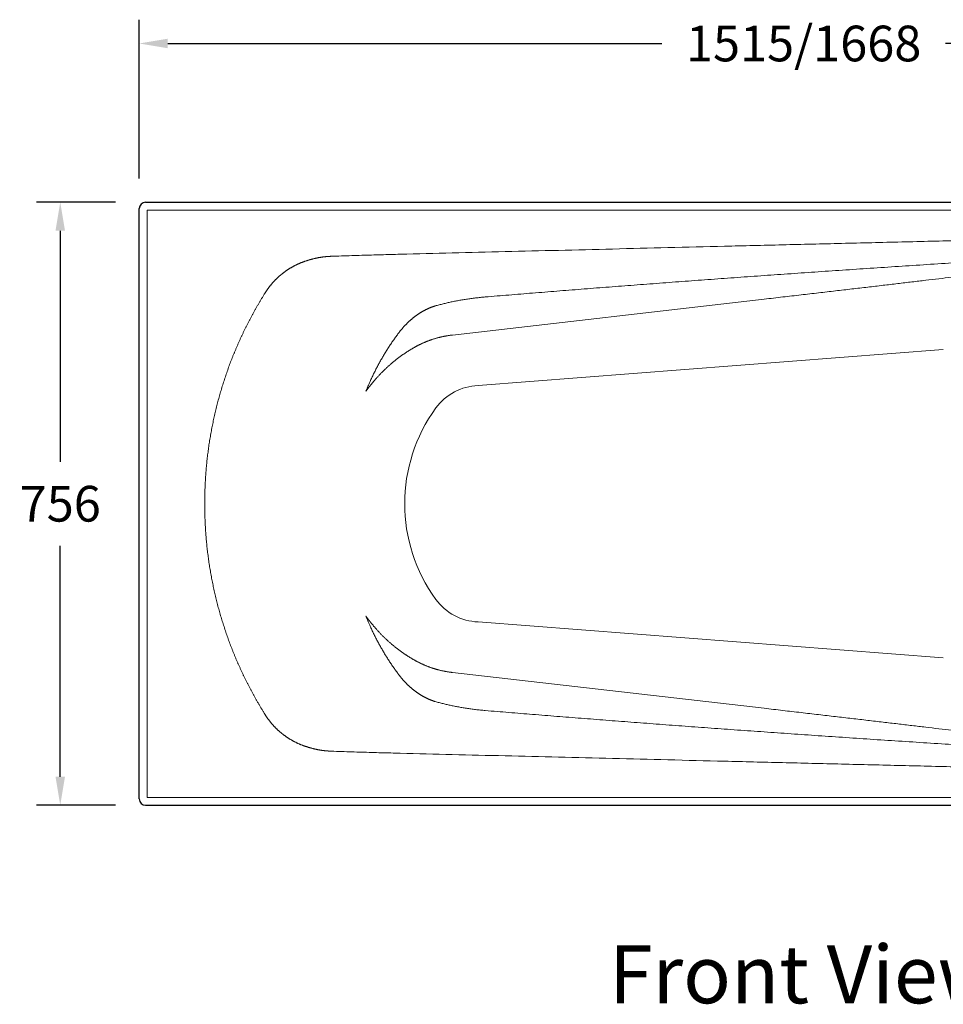
# Model space of a CAD drawing. Units: millimetres. Extents: x 22918 to 109163, y -16867 to 42239.
# Drawn here: x 85545 to 86709, y 33544 to 34785 of the extents above; entities that cross this region are included whole.
import ezdxf

# ---------------------------------------------------------------- set-up
doc = ezdxf.new("R2010")
doc.units = ezdxf.units.MM
doc.layers.get('0').update_dxf_attribs({"lineweight": 13})
for name, color, linetype, lineweight in [('2 MED 0.18mm', 2, 'Continuous', 18), ('3 BOLD 0.25mm', 1, 'Continuous', 25), ('DIMENSION', 141, 'Continuous', 13), ('DIMENSION 2', 30, 'Continuous', 13)]:
    doc.layers.add(name, color=color, linetype=linetype, lineweight=lineweight)
doc.styles.add('TECH DWG 1.5mm', font='lte50265.ttf', dxfattribs={"height": 40})
doc.styles.add('TECH DWG 1_30', font='lte50265.ttf', dxfattribs={"height": 45})
doc.dimstyles.new('TECH DWG 1_30', dxfattribs={"dimscale": 30, "dimtxt": 1.6, "dimasz": 1.2, "dimexe": 1, "dimexo": 1, "dimgap": 1, "dimtad": 0, "dimtih": 1, "dimtoh": 1, "dimdec": 0, "dimzin": 0, "dimdsep": 46, "dimtxsty": 'TECH DWG 1_30', "dimcen": 0.09, "dimdle": 2.623881747461215e-305, "dimazin": 3, "dimtfac": 1, "dimtdec": 0, "dimtofl": 0, "dimtmove": 0, "dimatfit": 2, "dimfxl": 0, "dimtolj": 1, "dimtzin": 0, "dimarcsym": 0})

# ---------------------------------------------------------------- blocks, each defined once
blk = doc.blocks.new('*D299')
at = {"layer": 'Defpoints', "color": 0}
for p in [(87365.12205385951, 34754.51380087108), (85695.1220538595, 34554.51380087108), (87365.12205385951, 34554.51380087108)]:
    blk.add_point(p, dxfattribs=at)
at = {"layer": 'DIMENSION 2', "color": 0, "lineweight": -2}
for p, q in [((85695.1220538595, 34584.51380087108), (85695.1220538595, 34784.51380087108)), ((87365.12205385951, 34584.51380087108), (87365.12205385951, 34784.51380087108)), ((85731.1220538595, 34754.51380087108), (86353.89494700498, 34754.51380087108)), ((87329.12205385951, 34754.51380087108), (86711.1218377613, 34754.51380087108))]:
    blk.add_line(p, q, dxfattribs=at)
at = {"layer": 'DIMENSION 2', "color": 0}
for points in [[(85731.1220538595, 34760.51380087108), (85731.1220538595, 34748.51380087108), (85695.1220538595, 34754.51380087108)], [(87329.12205385951, 34760.51380087108), (87329.12205385951, 34748.51380087108), (87365.12205385951, 34754.51380087108)]]:
    blk.add_solid(points, dxfattribs=at)
at = {"layer": 'DIMENSION 2', "color": 0, "insert": (86532.50839238314, 34754.51380087108), "char_height": 45, "attachment_point": 5, "style": 'TECH DWG 1_30'}
blk.add_mtext('\\A1;1515/1668', dxfattribs=at)
blk = doc.blocks.new('*D301')
at = {"layer": 'Defpoints', "color": 0}
for p in [(85695.1220538595, 34554.51380087108), (85595.66080329087, 33794.5138008685), (85695.1220538595, 33794.5138008685)]:
    blk.add_point(p, dxfattribs=at)
at = {"layer": 'DIMENSION 2', "color": 0, "lineweight": -2}
for p, q in [((85665.1220538595, 34554.51380087108), (85565.66080329087, 34554.51380087108)), ((85595.66080329087, 34518.51380087108), (85595.66080329087, 34227.45497734037)), ((85595.66080329087, 33830.5138008685), (85595.66080329087, 34121.5726243992)), ((85665.1220538595, 33794.5138008685), (85565.66080329087, 33794.5138008685))]:
    blk.add_line(p, q, dxfattribs=at)
at = {"layer": 'DIMENSION 2', "color": 0}
for points in [[(85589.66080329087, 34518.51380087108), (85601.66080329087, 34518.51380087108), (85595.66080329087, 34554.51380087108)], [(85589.66080329087, 33830.5138008685), (85601.66080329087, 33830.5138008685), (85595.66080329087, 33794.5138008685)]]:
    blk.add_solid(points, dxfattribs=at)
at = {"layer": 'DIMENSION 2', "color": 0, "insert": (85595.66080329086, 34174.5138008698), "char_height": 45, "attachment_point": 5, "style": 'TECH DWG 1_30'}
blk.add_mtext('\\A1;756', dxfattribs=at)

msp = doc.modelspace()

# ---------------------------------------------------------------- linework, layer by layer
at = {"linetype": 'Continuous'}
for p, q in [((85705.1220538595, 34544.51380087108), (87355.1220538595, 34544.51380087108)), ((85705.1220538595, 33804.5138008685), (85705.1220538595, 34544.51380087108)), ((86090.02976596305, 34387.13148827026), (86482.58697943465, 34432.32328024341)), ((86122.19028889135, 34323.39725733885), (86708.52021453263, 34368.68599190231)), ((86122.19028889135, 34025.63034440037), (86708.52021453263, 33980.34160983727)), ((86090.02976596305, 33961.89611346934), (86482.58697943465, 33916.70432149582)), ((85705.1220538595, 33804.5138008685), (87355.1220538595, 33804.5138008685))]:
    msp.add_line(p, q, dxfattribs=at)
for centre, radius, start, end in [((86124.56825175392, 34254.87220334104), 68.56630172888478, 91.98748598004539, 144.0027242767392), ((86234.44442184485, 34174.51380087221), 204.6919144940598, 143.8811881497216, 216.1188118502818), ((86124.56825175392, 34094.15539840338), 68.56630172888478, 215.9972757232608, 268.0125140199546)]:
    msp.add_arc(centre, radius, start, end, dxfattribs=at)
for points, start_tangent, end_tangent in [([(86131.32475195266, 34435.1139830997), (86160.9692600396, 34437.56256987639), (86190.98656087412, 34440.00635349262), (86221.3795062904, 34442.44512838662), (86252.15200329782, 34444.87877189633), (86283.30668950223, 34447.30705814992), (86314.84685538325, 34449.72981145501), (86346.7759286036, 34452.146863644), (86379.09602193642, 34454.55794545608), (86411.80986891387, 34456.96283464177), (86444.91988470551, 34459.36128469869), (86478.428230861, 34461.75303075642), (86512.33716284021, 34464.13781486153), (86546.64814498278, 34466.51532410677), (86581.36281256625, 34468.88525963602), (86616.48305283097, 34471.24734072371), (86652.00987427885, 34473.6012286498), (86687.9442692784, 34475.94658660596), (86724.2873071029, 34478.28308550404), (86761.03976520072, 34480.61037996544), (86798.20253791567, 34482.92813437), (86835.77572219001, 34485.23596658923), (86873.75961888631, 34487.53351160065), (86912.15511940786, 34489.82044267865), (86950.96195063397, 34492.09636655905), (86990.18007374668, 34494.36090880183)], (0.9965569533615929, 0.08291102886022049), (0.9983627532234137, 0.05719976377717986)), ([(86482.58697943448, 34432.32328024298), (86506.30416929765, 34435.05733605051), (86529.18883501916, 34437.70276046218), (86551.3080384775, 34440.26704049994), (86572.67970401383, 34442.75200229665), (86593.32808345856, 34445.16021002299), (86613.27452871218, 34447.49389908151), (86632.53184785054, 34449.754310085), (86651.11547082529, 34451.94299180413), (86669.03851338936, 34454.06122355396), (86686.31041579181, 34456.10985019103), (86702.94334798699, 34458.09003897637), (86718.94344433388, 34460.00223691993), (86734.32451385594, 34461.84780535453), (86749.08885406036, 34463.6267223709), (86763.2498454036, 34465.34029356383), (86776.81468379011, 34466.98907725151), (86789.7880813182, 34468.57332040237), (86802.18762378304, 34470.09483938142), (86814.01227699945, 34471.55316464354), (86825.27728570669, 34472.94981901064), (86835.99215529035, 34474.28561764963), (86846.16467057116, 34475.5611529801), (86855.80583724283, 34476.7774117971), (86864.92831282012, 34477.93558629022), (86873.54527996588, 34479.03693522308), (86881.6696163156, 34480.08267814068), (86889.24588776153, 34481.06513967061), (86896.10577538284, 34481.96154567583), (86902.18749197185, 34482.76241712451), (86907.53091484893, 34483.47144891984), (86912.236033338, 34484.10046462879), (86916.40671753479, 34484.66213150656), (86920.11550913594, 34485.16519616982), (86923.42295955433, 34485.61699160324), (86926.38448836346, 34486.02433300852), (86929.03125515534, 34486.39084050055), (86931.34199576132, 34486.7128941157), (86933.36952915107, 34486.99721166248), (86935.220177738, 34487.25825782029), (86937.00731403736, 34487.51184472993), (86938.81198397066, 34487.76953637622), (86940.63188894131, 34488.03119011752), (86942.44383491416, 34488.29364578771), (86944.25049068575, 34488.55745873223), (86946.06409553703, 34488.82464417747), (86947.89712885814, 34489.09736726411)], (0.9934386622510718, 0.1143661853206659), (0.9889980464221645, 0.1479285779460557)), ([(86068.1190690884, 34423.79532649918), (86070.56266595895, 34424.47757974977), (86073.03098849484, 34425.14415133999), (86075.52407308455, 34425.79475958459), (86078.04194925234, 34426.42912324828), (86080.5846986452, 34427.04697577418), (86083.15272341002, 34427.64812451378), (86085.7465968355, 34428.23239966191), (86088.36732240452, 34428.79971519487), (86091.01594987823, 34429.34997668515), (86093.69278818218, 34429.88291294225), (86096.39794459078, 34430.3982083607), (86099.13183166558, 34430.89560158472), (86101.89508391885, 34431.37485448453), (86104.68893928124, 34431.8358224072), (86107.51466721832, 34432.27833921061), (86110.37247014418, 34432.70204685185), (86113.2622291598, 34433.1065411661), (86116.18468759803, 34433.49153511293), (86119.14092641982, 34433.85676144322), (86122.13237858718, 34434.20198213481), (86125.15992927153, 34434.52686485839), (86128.2239415377, 34434.83100364039), (86131.32475195266, 34435.1139830997)], (0.9620076460443616, 0.2730225063107185), (0.9962125778119846, 0.08695113460559707)), ([(86040.51621866084, 34408.78742550178), (86041.34448136776, 34409.4424532337), (86042.17590364197, 34410.08539139942), (86043.01013310347, 34410.71608457534), (86043.84678552728, 34411.33436539136), (86044.68550123897, 34411.94009712856), (86045.52607056091, 34412.53325873108), (86046.36792481344, 34413.11358608949), (86047.2104597755, 34413.68081445993), (86048.0534854964, 34414.23494750977), (86048.8975628067, 34414.77648999255), (86049.74282493626, 34415.30565957206), (86050.58892050639, 34415.82236156614), (86051.43538331939, 34416.32644384497), (86052.28206202242, 34416.81795133512), (86053.12841629607, 34417.29670983437), (86053.97383092195, 34417.76252464076), (86054.81807818444, 34418.21540522303), (86055.66169883919, 34418.65577507128), (86056.50493502952, 34419.08389719688), (86057.34752054792, 34419.49976338563), (86058.18897400337, 34419.90326842606), (86059.02910996586, 34420.29445979504), (86059.86756823855, 34420.67330723164), (86060.70374529029, 34421.03968637685), (86061.53732192641, 34421.39360162534), (86062.3685444706, 34421.73528094169), (86063.19783267728, 34422.06503627924), (86064.02506006011, 34422.38294714954), (86064.84987909647, 34422.68900943341), (86065.67194866351, 34422.98323114071), (86066.49102865669, 34423.26566355555), (86067.30683586409, 34423.5363480277), (86068.1190690884, 34423.79532649918)], (0.7809769424084174, 0.6245598573606852), (0.9545107991975057, 0.2981763475115675)), ([(86036.7014061831, 34405.57562337523), (86037.4582167246, 34406.23909228452), (86038.21839933918, 34406.89215954854), (86038.98165857018, 34407.53466817958), (86039.74769778419, 34408.16647011669), (86040.51621866084, 34408.78742550178)], (0.7486484615959226, 0.6629671793913018), (0.7809885913905974, 0.624545290685736)), ([(86021.30020339187, 34388.60489704246), (86022.00769905618, 34389.56076512857), (86022.72310285713, 34390.50626315603), (86023.4461342791, 34391.44113148686), (86024.17646010296, 34392.36505594365), (86024.9137879652, 34393.27778861158), (86025.65811341567, 34394.17942477587), (86026.40939372161, 34395.07001833638), (86027.1673438955, 34395.94934672263), (86027.93151835352, 34396.81701689989), (86028.70172529636, 34397.67293902354), (86029.4779556625, 34398.51720441131), (86030.2601584002, 34399.34986733858), (86031.04807672283, 34400.17077323516), (86031.84125736673, 34400.97957527022), (86032.63943198096, 34401.77613132502), (86033.44253528715, 34402.56048578379), (86034.25059056195, 34403.33277615198), (86035.06337419935, 34404.09291046562), (86035.88047643096, 34404.84063059589), (86036.7014061831, 34405.57562337523)], (0.5906762339146175, 0.8069086606849898), (0.7486464109969244, 0.6629694950006556)), ([(85980.93465576656, 34316.27889744281), (85981.26603479352, 34317.10531070511), (85981.63168432895, 34318.00957602402), (85982.03478687588, 34318.99744553899), (85982.48241309269, 34320.08369296732), (85982.98235007067, 34321.28387709019), (85983.54292943748, 34322.61378400569), (85984.17775400961, 34324.10021185884), (85984.90670181287, 34325.78220946025), (85985.74917672903, 34327.69437220387), (85986.70860016989, 34329.83221324215), (85987.77589200993, 34332.16296208836), (85988.90519058987, 34334.57732536222), (85990.04577779284, 34336.96442991497), (85991.20500202817, 34339.34022185115), (85992.38255697559, 34341.70414027289), (85993.57865927194, 34344.0566744602), (85994.79379344272, 34346.39881443934), (85996.02784252196, 34348.73035280946), (85997.28057911736, 34351.05087332413), (85998.55177031067, 34353.35996873629), (85999.84127453456, 34355.65741129422), (86001.14886827648, 34357.9428361774), (86002.47438944568, 34360.21599793031), (86003.81761294178, 34362.47655229139), (86005.1782857446, 34364.72412286865), (86006.55644047912, 34366.95880676126), (86007.95223748937, 34369.18089212154), (86009.36596067145, 34371.39086001008), (86010.79756641443, 34373.58865200769), (86012.24678322632, 34375.77386196819), (86013.71340539266, 34377.94619758789), (86015.19723169613, 34380.10538241353), (86016.69804389452, 34382.25112426889), (86018.21562560846, 34384.38314308318), (86019.7497659949, 34386.5011753571), (86021.30020339187, 34388.60489704246)], (0.3708913527163308, 0.928676264626296), (0.5966020791535719, 0.8025372011001332)), ([(86045.2345701993, 34373.31670676064), (86046.32347141966, 34373.8902686871), (86047.41879882518, 34374.45326618392), (86048.52042274343, 34375.00561702755), (86049.62820514067, 34375.54723714342), (86050.7420332252, 34376.07805679263), (86051.86179123432, 34376.59800614142), (86052.98733911844, 34377.10700587546), (86054.1185411434, 34377.60498112532), (86055.25527028984, 34378.09186282342), (86056.39739918627, 34378.5675835484), (86057.54479796343, 34379.03207668624), (86058.6973419475, 34379.48527947288), (86059.85490211175, 34379.92712905936), (86061.01733120129, 34380.35755771799), (86062.18448723678, 34380.77650221958), (86063.35624351658, 34381.18390671845), (86064.5324761298, 34381.5797178088), (86065.71306157607, 34381.96388363422), (86066.89787316704, 34382.33635279541), (86068.08676912772, 34382.69707095106), (86069.27959622123, 34383.0459826031), (86070.4762120097, 34383.38303768681), (86071.67648894331, 34383.70819199251), (86072.88030218758, 34384.02140388307), (86074.08752640773, 34384.32263289722), (86075.29803352104, 34384.61183919146), (86076.51167839952, 34384.88898029849), (86077.7283103423, 34385.15401477511), (86078.94779599583, 34385.40690705537), (86080.1700054188, 34385.64762386144), (86081.39480439608, 34385.8761327362), (86082.62206235345, 34386.09240334282), (86083.85164929176, 34386.29640689201), (86085.0834245933, 34386.48811441808), (86086.31724261289, 34386.66749811321), (86087.5530038247, 34386.83453821066), (86088.7905831069, 34386.98921202929), (86090.02976594723, 34387.131488275)], (0.8824185566992256, 0.4704651855268947), (0.9940323965560639, 0.1090852629689644)), ([(86039.62737115697, 34370.18706334263), (86040.55273051024, 34370.72245968074), (86041.48753740409, 34371.25587431111), (86042.42965320844, 34371.78577007627), (86043.36972487619, 34372.30671643092), (86044.30482148216, 34372.8170816639), (86045.2345701993, 34373.31670676064)], (0.8640912713109244, 0.5033351516080219), (0.8824185321830664, 0.4704652315101325)), ([(85980.93465608184, 34316.27889743286), (85981.00904019462, 34316.38190401383), (85981.07621228276, 34316.47478235466), (85981.1368945293, 34316.55857151936), (85981.19181419004, 34316.63430933584), (85981.24170265035, 34316.70303120503), (85981.28729483206, 34316.76577044927), (85981.32932866775, 34316.8235586395), (85981.36854465216, 34316.8774258522), (85981.40557072478, 34316.92824342377), (85981.44052508197, 34316.97618062033), (85981.47327025424, 34317.02105556265), (85981.50311725575, 34317.06193138134), (85981.5292665865, 34317.09772176406), (85981.55200154189, 34317.12882267227), (85981.57257315496, 34317.15695116043), (85981.59226746621, 34317.1838685112), (85981.61199963343, 34317.21082626209), (85981.63174578684, 34317.2377917815), (85981.65146187175, 34317.26470491018), (85981.6713221625, 34317.29180106077), (85981.69138995037, 34317.31914208841), (85981.7115425083, 34317.34655343294), (85981.73163886595, 34317.37384564146), (85981.75162679233, 34317.40095034713), (85981.7722845661, 34317.4289230727), (85981.79483831834, 34317.4594184044), (85981.82051080442, 34317.49407637423), (85981.84977798001, 34317.5335201203), (85981.88199201279, 34317.57685693503), (85981.91651326371, 34317.62321106606), (85981.95328236007, 34317.6724901393), (85981.99251565759, 34317.7249709949), (85982.03495227505, 34317.78162550682), (85982.08156403425, 34317.84372731291), (85982.13326660224, 34317.91246420378), (85982.18872169565, 34317.98602583961), (85982.2437967193, 34318.05892316917), (85982.29445721212, 34318.12584246139), (85982.34021363044, 34318.1861765543), (85982.38290849101, 34318.24238464131), (85982.42443081073, 34318.2969688905), (85982.46600845124, 34318.35154853261), (85982.50765859958, 34318.40614751424), (85982.54933333411, 34318.46070438749), (85982.59106243076, 34318.51525922342), (85982.63294158014, 34318.56993814951), (85982.6750365679, 34318.6248285601), (85982.71683698279, 34318.67929766112), (85982.75798327554, 34318.73297334756), (85982.80009181757, 34318.78796463234), (85982.84524694641, 34318.84699401849), (85982.89435424446, 34318.91125116227), (85982.94717494183, 34318.98042859558), (85983.00307797451, 34319.05370131199), (85983.06100360432, 34319.12967743608), (85983.12023125784, 34319.20740567755), (85983.18059448994, 34319.2866601195), (85983.24263409711, 34319.36814350216), (85983.30772296895, 34319.45365238872), (85983.37728707137, 34319.54505332354), (85983.45275325974, 34319.64421248026), (85983.53554480366, 34319.75298765514), (85983.62684684139, 34319.87291768177), (85983.72752119892, 34320.00510840546), (85983.83841123883, 34320.15063098983), (85983.96044670252, 34320.31065704502), (85984.09500351208, 34320.48692651239), (85984.243617378, 34320.68136627054), (85984.40784783455, 34320.89590619211), (85984.58928818314, 34321.13248587646), (85984.78955333482, 34321.3930328128), (85985.01051271518, 34321.67972368959), (85985.25098547246, 34321.99063716507), (85985.50503858886, 34322.31784215455), (85985.77873529328, 34322.66888517112), (85986.07910253128, 34323.05238806142), (85986.41327170268, 34323.47690131454), (85986.78850100099, 34323.95088803275), (85987.21033267415, 34324.48036744575), (85987.6801367893, 34325.06597675465), (85988.19761642432, 34325.70612240341), (85988.77772558178, 34326.4176732333), (85989.43744062525, 34327.21912699274), (85990.1818293168, 34328.11363834514), (85991.03156350265, 34329.12216527399), (85992.0119814398, 34330.26945137174), (85993.08369648192, 34331.50396980168), (85994.20168229786, 34332.77047983189), (85995.32701262063, 34334.02387357618), (85996.4567709403, 34335.26110419791), (85997.59053718144, 34336.48197870812), (85998.72803855909, 34337.68647370834), (85999.86889450939, 34338.87445805816), (86001.01281219619, 34340.04589963188), (86002.15945967144, 34341.20073635197), (86003.30850021873, 34342.33890978308), (86004.45963088606, 34343.46040253624), (86005.61253054053, 34344.56518743843), (86006.76691831529, 34345.65328235705), (86007.92244252728, 34346.72464502485), (86009.0787864023, 34347.77927624075), (86010.23571434946, 34348.81725267108), (86011.3929231659, 34349.83859144124), (86012.55013071687, 34350.84333573584), (86013.70705441257, 34351.83153328688), (86014.86342262581, 34352.8032444096), (86016.01891298962, 34353.75849217155), (86017.17330178514, 34354.69738674212), (86018.32633754407, 34355.62001595661), (86019.47779015073, 34356.52648533988), (86020.62736297495, 34357.41685148911), (86021.77481432963, 34358.29121857457), (86022.91984967267, 34359.149653581), (86024.062235653, 34359.9922730742), (86025.20170654624, 34360.81917233986), (86026.33796730684, 34361.63042983841), (86027.47072534615, 34362.4261305789), (86028.59973761154, 34363.20639769518), (86029.72487109929, 34363.97143018045), (86030.84577342987, 34364.72127899836), (86031.96214161569, 34365.45603470471), (86033.07363569405, 34366.17576919094), (86034.18011018468, 34366.88068322447), (86035.28129042604, 34367.5708948333), (86036.3768977189, 34368.2465221943), (86037.46661236993, 34368.90766271627), (86038.55017620235, 34369.55445503694), (86039.62737115697, 34370.18706334263)], (0.5851409122773681, 0.8109316326172075), (0.8640913051225726, 0.5033350935624986)), ([(85980.93465608184, 34032.74870431157), (85981.00904019462, 34032.64569772538), (85981.07621228276, 34032.55281938454), (85981.1368945293, 34032.46903021986), (85981.19181419004, 34032.39329240336), (85981.24170265035, 34032.32457053417), (85981.28729483206, 34032.26183128946), (85981.32932866775, 34032.2040430997), (85981.36854465216, 34032.15017588653), (85981.40557072478, 34032.09935831497), (85981.44052508197, 34032.05142111839), (85981.47327025424, 34032.00654617656), (85981.50311725575, 34031.96567035787), (85981.5292665865, 34031.92987997468), (85981.55200154189, 34031.89877907168), (85981.57257315496, 34031.87065057877), (85981.59226746621, 34031.84373322802), (85981.61199963343, 34031.81677547665), (85981.63174578684, 34031.78980996292), (85981.65146187175, 34031.76289682902), (85981.6713221625, 34031.73580067797), (85981.69138995037, 34031.70845965602), (85981.7115425083, 34031.681048311), (85981.73163886595, 34031.65375609728), (85981.75162679233, 34031.62665139161), (85981.7722845661, 34031.5986786665), (85981.79483831834, 34031.56818333482), (85981.82051080442, 34031.53352536498), (85981.84977798001, 34031.49408161892), (85981.88199201279, 34031.45074480417), (85981.91651326371, 34031.40439067788), (85981.95328236007, 34031.35511159943), (85981.99251565759, 34031.30263074953), (85982.03495227505, 34031.2459762324), (85982.08156403425, 34031.18387442629), (85982.13326660224, 34031.11513753544), (85982.18872169565, 34031.0415758996), (85982.2437967193, 34030.96867857005), (85982.29445721212, 34030.90175928304), (85982.34021363044, 34030.84142518444), (85982.38290849101, 34030.78521709789), (85982.42443081073, 34030.73063284824), (85982.46600845124, 34030.67605320661), (85982.50765859958, 34030.62145422497), (85982.54933333411, 34030.56689735172), (85982.59106243076, 34030.51234251531), (85982.63294158014, 34030.4576635897), (85982.6750365679, 34030.40277318432), (85982.71683698279, 34030.34830407762), (85982.75798327554, 34030.29462839165), (85982.80009181757, 34030.23963710686), (85982.84524694641, 34030.18060772025), (85982.89435424446, 34030.11635057694), (85982.94717494183, 34030.04717314316), (85983.00307797451, 34029.97390042723), (85983.06100360432, 34029.89792430266), (85983.12023125784, 34029.82019606119), (85983.18059448994, 34029.74094161972), (85983.24263409711, 34029.65945823705), (85983.30772296895, 34029.57394935002), (85983.37728707137, 34029.4825484204), (85983.45275325974, 34029.38338925896), (85983.53554480366, 34029.27461408406), (85983.62684684139, 34029.15468405696), (85983.72752119892, 34029.02249333328), (85983.83841123883, 34028.8769707546), (85983.96044670252, 34028.7169446942), (85984.09500351208, 34028.54067522682), (85984.243617378, 34028.3462354682), (85984.40784783455, 34028.1316955471), (85984.58928818314, 34027.89511586228), (85984.78955333482, 34027.63456892593), (85985.01051271518, 34027.34787804962), (85985.25098547246, 34027.03696457413), (85985.50503858886, 34026.7097595894), (85985.77873529328, 34026.35871656809), (85986.07910253128, 34025.97521367732), (85986.41327170268, 34025.55070042468), (85986.78850100099, 34025.07671371168), (85987.21033267415, 34024.54723429299), (85987.6801367893, 34023.96162498409), (85988.19761642432, 34023.32147933533), (85988.77772558178, 34022.60992850542), (85989.43744062525, 34021.80847474647), (85990.1818293168, 34020.9139633936), (85991.03156350265, 34019.90543646996), (85992.0119814398, 34018.75815036747), (85993.08369648192, 34017.52363193706), (85994.20168229786, 34016.25712190733), (85995.32701262063, 34015.00372816302), (85996.4567709403, 34013.76649754083), (85997.59053718144, 34012.54562303062), (85998.72803855909, 34011.34112803088), (85999.86889450939, 34010.15314368058), (86001.01281219619, 34008.98170210686), (86002.15945967144, 34007.82686539198), (86003.30850021873, 34006.68869195614), (86004.45963088606, 34005.56719920297), (86005.61253054053, 34004.4624143003), (86006.76691831529, 34003.37431938216), (86007.92244252728, 34002.30295671435), (86009.0787864023, 34001.24832550368), (86010.23571434946, 34000.21034907334), (86011.3929231659, 33999.18901029797), (86012.55013071687, 33998.18426600337), (86013.70705441257, 33997.19606845186), (86014.86342262581, 33996.22435732961), (86016.01891298962, 33995.26910957288), (86017.17330178514, 33994.33021499662), (86018.32633754407, 33993.40758578782), (86019.47779015073, 33992.50111639932), (86020.62736297495, 33991.61075025484), (86021.77481432963, 33990.73638316986), (86022.91984967267, 33989.87794815822), (86024.062235653, 33989.03532866454), (86025.20170654624, 33988.20842939887), (86026.33796730684, 33987.3971719008), (86027.47072534615, 33986.60147116031), (86028.59973761154, 33985.82120404404), (86029.72487109929, 33985.05617155829), (86030.84577342987, 33984.30632274038), (86031.96214161569, 33983.57156703972), (86033.07363569405, 33982.85183254827), (86034.18011018468, 33982.14691851474), (86035.28129042604, 33981.45670690543), (86036.3768977189, 33980.78107954444), (86037.46661236993, 33980.11993902293), (86038.55017620235, 33979.47314670228), (86039.62737115697, 33978.84053839657)], (0.5851409122057208, -0.8109316326689057), (0.8640913051225726, -0.5033350935624986)), ([(85980.93465576656, 34032.74870429641), (85981.26603479352, 34031.92229103409), (85981.63168432895, 34031.01802571518), (85982.03478687588, 34030.03015620023), (85982.48241309269, 34028.94390877141), (85982.98235007067, 34027.74372464902), (85983.54292943748, 34026.41381773305), (85984.17775400961, 34024.92738988037), (85984.90670181287, 34023.24539227897), (85985.74917672903, 34021.33322953535), (85986.70860016989, 34019.19538849707), (85987.77589200993, 34016.86463965086), (85988.90519058987, 34014.45027637699), (85990.04577779284, 34012.06317182946), (85991.20500202817, 34009.68737988806), (85992.38255697559, 34007.32346146632), (85993.57865927194, 34004.97092727902), (85994.79379344272, 34002.6287872994), (85996.02784252196, 34000.29724892975), (85997.28057911736, 33997.97672841509), (85998.55177031067, 33995.66763300245), (85999.84127453456, 33993.37019044498), (86001.14886827648, 33991.08476556133), (86002.47438944568, 33988.81160380889), (86003.81761294178, 33986.55104944734), (86005.1782857446, 33984.30347887057), (86006.55644047912, 33982.06879497794), (86007.95223748937, 33979.84670961768), (86009.36596067145, 33977.63674172913), (86010.79756641443, 33975.43894973627), (86012.24678322632, 33973.25373977101), (86013.71340539266, 33971.08140415605), (86015.19723169613, 33968.92221932521), (86016.69804389452, 33966.77647747031), (86018.21562560846, 33964.64445866078), (86019.7497659949, 33962.52642638164), (86021.30020339187, 33960.42270470149)], (0.3708913527163308, -0.928676264626296), (0.5966020791535719, -0.8025372011001332)), ([(86039.62737115697, 33978.84053839657), (86040.55273051024, 33978.30514206323), (86041.48753740409, 33977.7717274281), (86042.42965320844, 33977.24183166247), (86043.36972487619, 33976.72088530782), (86044.30482148216, 33976.2105200753), (86045.2345701993, 33975.71089497858)], (0.8640912713109244, -0.5033351516080219), (0.8824185321830664, -0.4704652315101325)), ([(86045.2345701993, 33975.71089497858), (86046.32347141966, 33975.13733305733), (86047.41879882518, 33974.57433555482), (86048.52042274343, 33974.02198471119), (86049.62820514067, 33973.48036459579), (86050.7420332252, 33972.94954494611), (86051.86179123432, 33972.42959559779), (86052.98733911844, 33971.92059586375), (86054.1185411434, 33971.42262061342), (86055.25527028984, 33970.93573892053), (86056.39739918627, 33970.46001819034), (86057.54479796343, 33969.99552505297), (86058.6973419475, 33969.54232227108), (86059.85490211175, 33969.10047267986), (86061.01733120129, 33968.67004402075), (86062.18448723678, 33968.25109952484), (86063.35624351658, 33967.84369502598), (86064.5324761298, 33967.44788393563), (86065.71306157607, 33967.063718105), (86066.89787316704, 33966.69124894333), (86068.08676912772, 33966.33053078766), (86069.27959622123, 33965.98161913612), (86070.4762120097, 33965.64456405192), (86071.67648894331, 33965.31940974671), (86072.88030218758, 33965.00619786087), (86074.08752640773, 33964.70496884198), (86075.29803352104, 33964.41576254727), (86076.51167839952, 33964.13862144545), (86077.7283103423, 33963.8735869641), (86078.94779599583, 33963.62069468337), (86080.1700054188, 33963.37997787778), (86081.39480439608, 33963.15146900254), (86082.62206235345, 33962.93519839639), (86083.85164929176, 33962.73119484721), (86085.0834245933, 33962.53948732586), (86086.31724261289, 33962.36010362553), (86087.5530038247, 33962.19306352807), (86088.7905831069, 33962.03838970992), (86090.02976594723, 33961.89611346374)], (0.8824185566992256, -0.4704651855268947), (0.9940323965560639, -0.1090852629689644)), ([(86021.30020339187, 33960.42270470149), (86022.00769905618, 33959.46683661065), (86022.72310285713, 33958.52133858271), (86023.4461342791, 33957.58647025234), (86024.17646010296, 33956.66254579557), (86024.9137879652, 33955.74981312764), (86025.65811341567, 33954.84817696334), (86026.40939372161, 33953.95758340236), (86027.1673438955, 33953.07825501659), (86027.93151835352, 33952.21058483933), (86028.70172529636, 33951.35466271568), (86029.4779556625, 33950.51039732789), (86030.2601584002, 33949.67773440063), (86031.04807672283, 33948.85682850405), (86031.84125736673, 33948.04802647373), (86032.63943198096, 33947.25147041418), (86033.44253528715, 33946.46711595543), (86034.25059056195, 33945.69482558724), (86035.06337419935, 33944.93469127311), (86035.88047643096, 33944.18697114805), (86036.7014061831, 33943.45197836871)], (0.5906762339146175, -0.8069086606849898), (0.7486464109969244, -0.6629694950006556)), ([(86036.7014061831, 33943.45197836871), (86037.4582167246, 33942.78850945421), (86038.21839933918, 33942.13544219019), (86038.98165857018, 33941.49293355916), (86039.74769778419, 33940.86113162253), (86040.51621866084, 33940.24017624265)], (0.7486484615959226, -0.6629671793913018), (0.7809885913905974, -0.624545290685736)), ([(86040.51621866084, 33940.24017624265), (86041.34448136776, 33939.5851485055), (86042.17590364197, 33938.94221033978), (86043.01013310347, 33938.31151716338), (86043.84678552728, 33937.69323634784), (86044.68550123897, 33937.08750461065), (86045.52607056091, 33936.49434300812), (86046.36792481344, 33935.91401564925), (86047.2104597755, 33935.3467872788), (86048.0534854964, 33934.79265422944), (86048.8975628067, 33934.25111174618), (86049.74282493626, 33933.72194216715), (86050.58892050639, 33933.2052401726), (86051.43538331939, 33932.70115789423), (86052.28206202242, 33932.20965040883), (86053.12841629607, 33931.73089190485), (86053.97383092195, 33931.26507709846), (86054.81807818444, 33930.8121965157), (86055.66169883919, 33930.37182666792), (86056.50493502952, 33929.94370454185), (86057.34752054792, 33929.5278383531), (86058.18897400337, 33929.12433331316), (86059.02910996586, 33928.73314194937), (86059.86756823855, 33928.35429450758), (86060.70374529029, 33927.98791536236), (86061.53732192641, 33927.63400011387), (86062.3685444706, 33927.29232079705), (86063.19783267728, 33926.96256545998), (86064.02506006011, 33926.64465458968), (86064.84987909647, 33926.33859230579), (86065.67194866351, 33926.04437060324), (86066.49102865669, 33925.76193818367), (86067.30683586409, 33925.49125371104), (86068.1190690884, 33925.23227524004)], (0.7809769424084174, -0.6245598573606852), (0.9545107991975057, -0.2981763475115675)), ([(86068.1190690884, 33925.23227524004), (86070.56266595895, 33924.55002198897), (86073.03098849484, 33923.88345039875), (86075.52407308455, 33923.23284215463), (86078.04194925234, 33922.59847849046), (86080.5846986452, 33921.98062596456), (86083.15272341002, 33921.37947722542), (86085.7465968355, 33920.79520207683), (86088.36732240452, 33920.22788654956), (86091.01594987823, 33919.67762505406), (86093.69278818218, 33919.14468879695), (86096.39794459078, 33918.62939337852), (86099.13183166558, 33918.1320001545), (86101.89508391885, 33917.65274725469), (86104.68893928124, 33917.19177933723), (86107.51466721832, 33916.7492625286), (86110.37247014418, 33916.32555489212), (86113.2622291598, 33915.92106057311), (86116.18468759803, 33915.53606662627), (86119.14092641982, 33915.17084029551), (86122.13237858718, 33914.82561960393), (86125.15992927153, 33914.50073688604), (86128.2239415377, 33914.19659809834), (86131.32475195266, 33913.91361864425)], (0.9620076460443616, -0.2730225063107185), (0.9962125778119846, -0.08695113460559707)), ([(86131.32475195266, 33913.91361864425), (86160.9692600396, 33911.46503186283), (86190.98656087412, 33909.02124824612), (86221.3795062904, 33906.58247335258), (86252.15200329782, 33904.14882984287), (86283.30668950223, 33901.72054358928), (86314.84685538325, 33899.29779028895), (86346.7759286036, 33896.88073809474), (86379.09602193642, 33894.46965628787), (86411.80986891387, 33892.06476709696), (86444.91988470551, 33889.66631704004), (86478.428230861, 33887.2745709828), (86512.33716284021, 33884.88978687768), (86546.64814498278, 33882.51227763244), (86581.36281256625, 33880.1423421027), (86616.48305283097, 33877.7802610155), (86652.00987427885, 33875.42637308895), (86687.9442692784, 33873.08101513326), (86724.2873071029, 33870.7445162347), (86761.03976520072, 33868.41722177377), (86798.20253791567, 33866.09946736875), (86835.77572219001, 33863.79163514952), (86873.75961888631, 33861.49409013856), (86912.15511940786, 33859.20715906577), (86950.96195063397, 33856.93123518489), (86990.18007374668, 33854.66669293692)], (0.9965569533615929, -0.08291102886022049), (0.9983627532234137, -0.05719976377717986)), ([(86482.58697943448, 33916.70432149574), (86506.30416929765, 33913.97026569392), (86529.18883501916, 33911.32484127655), (86551.3080384775, 33908.76056124401), (86572.67970401383, 33906.27559944731), (86593.32808345856, 33903.86739171622), (86613.27452871218, 33901.53370265769), (86632.53184785054, 33899.27329165374), (86651.11547082529, 33897.08460993507), (86669.03851338936, 33894.96637818478), (86686.31041579181, 33892.91775154819), (86702.94334798699, 33890.93756276285), (86718.94344433388, 33889.02536481929), (86734.32451385594, 33887.17979638944), (86749.08885406036, 33885.40087936833), (86763.2498454036, 33883.68730817492), (86776.81468379011, 33882.03852448771), (86789.7880813182, 33880.45428133683), (86802.18762378304, 33878.9327623578), (86814.01227699945, 33877.47443709566), (86825.27728570669, 33876.07778272856), (86835.99215529035, 33874.74198408957), (86846.16467057116, 33873.46644875914), (86855.80583724283, 33872.2501899421), (86864.92831282012, 33871.09201544852), (86873.54527996588, 33869.99066651615), (86881.6696163156, 33868.94492359852), (86889.24588776153, 33867.96246206859), (86896.10577538284, 33867.06605606337), (86902.18749197185, 33866.26518461946), (86907.53091484893, 33865.55615281936), (86912.236033338, 33864.92713711043), (86916.40671753479, 33864.36547023266), (86920.11550913594, 33863.86240556939), (86923.42295955433, 33863.4106101355), (86926.38448836346, 33863.00326873023), (86929.03125515534, 33862.63676123865), (86931.34199576132, 33862.31470762352), (86933.36952915107, 33862.03039007673), (86935.220177738, 33861.76934391893), (86937.00731403736, 33861.51575701404), (86938.81198397066, 33861.258065363), (86940.63188894131, 33860.99641162169), (86942.44383491416, 33860.73395595624), (86944.25049068575, 33860.4701430065), (86946.06409553703, 33860.20295756175), (86947.89712885814, 33859.93023448033)], (0.9934386622510718, -0.1143661853206659), (0.9889980464221645, -0.1479285779460557))]:
    msp.add_spline(points, degree=3, dxfattribs=dict(at, start_tangent=start_tangent, end_tangent=end_tangent))
at = {"layer": '2 MED 0.18mm', "linetype": 'Continuous'}
for p, q in [((85854.2620860386, 34440.83063467918), (85852.76074626308, 34438.43929768873)), ((85854.2620860386, 33908.19696706042), (85852.76074626308, 33910.58830405049))]:
    msp.add_line(p, q, dxfattribs=at)
for points, start_tangent, end_tangent in [([(87193.50115187952, 34513.77684954803), (86991.04591343718, 34512.52014815515), (86933.97652109893, 34511.14966943271), (86871.64366667479, 34509.64910303119), (86803.87444410776, 34508.01349232708), (86731.40545221636, 34506.2598793397), (86656.1553605879, 34504.43422605914), (86580.38262270985, 34502.59127009044), (86505.68604625118, 34500.77018986696), (86432.69666540305, 34498.98682232331), (86361.45200603848, 34497.24254621872), (86291.78378333282, 34495.53365083558), (86223.43837239384, 34493.85425972614), (86156.1576445475, 34492.19831417849), (86089.73880055558, 34490.56105787992), (86024.01827291609, 34488.93865688313)], (-0.9997138071127143, -0.02392287332665286), (-0.9996950035975218, -0.02469614913606734)), ([(85937.00000563764, 34486.32296613212), (85936.31982587051, 34486.29704534628), (85935.63038150364, 34486.26655348945), (85934.93139568789, 34486.23129035461), (85934.22259577955, 34486.19104469485), (85933.5037122182, 34486.14559385333), (85932.77447881817, 34486.09470337855), (85932.03463299244, 34486.038126641), (85931.28390732597, 34485.9756037183), (85930.52200462302, 34485.9068582676), (85929.74862417366, 34485.83159851951), (85928.96346681076, 34485.74951700265), (85928.16621226104, 34485.66028720381), (85927.35653430718, 34485.56356383111), (85926.5341121117, 34485.45898317684), (85925.69862154959, 34485.34616113639), (85924.84974103756, 34485.22469291107), (85923.98713520914, 34485.09414940288), (85923.11035134445, 34484.95405848652), (85922.2189029518, 34484.80391291929), (85921.3122754941, 34484.64316994428), (85920.38979914246, 34484.47122679312), (85919.45080022805, 34484.2874383825), (85918.4949190969, 34484.09118064404), (85917.52205225907, 34483.88185058282), (85916.5316488856, 34483.6587150171), (85915.52194039425, 34483.42069952686), (85914.49165480991, 34483.16675061111), (85913.44400185838, 34482.89690473992), (85912.38414924001, 34482.61184786474), (85911.31918087017, 34482.31302679643), (85910.25725298614, 34482.00252331271), (85909.20239336375, 34481.68151645183), (85908.15477145079, 34481.35012978436), (85907.11441846401, 34481.00845102129)], (-0.9993853772198186, -0.03505521072823524), (-0.9483467948441594, -0.317235490935062)), ([(86024.01827291609, 34488.93865688313), (86012.08263156065, 34488.63473472181), (86000.07166064237, 34488.31068328487), (85987.93793479542, 34487.96500009987), (85975.63216878445, 34487.59597483352), (85963.09045879054, 34487.20127331132), (85950.2439339325, 34486.77818456145), (85937.00000563764, 34486.32296613212)], (-0.9996950029955064, -0.02469617350551551), (-0.9993853784534225, -0.03505517555953624)), ([(85884.24259751217, 34470.63273287988), (85883.40993366652, 34470.10676608361), (85882.58220696979, 34469.57202231152), (85881.76000375804, 34469.02887219172), (85880.94343949287, 34468.47739312165), (85880.13271498811, 34467.91772310036), (85879.32802212989, 34467.35000013113), (85878.529486216, 34466.77431985484), (85877.73773223447, 34466.19115219776)], (-0.8481689978624711, -0.5297257319264107), (-0.8021296540749079, -0.5971499125459775)), ([(85907.11441846401, 34481.00845102129), (85906.25469450455, 34480.74879049374), (85905.38317407345, 34480.47543334712), (85904.49879638042, 34480.1876688882), (85903.60102746732, 34479.88489471095), (85902.68887272547, 34479.56629514492), (85901.76163924846, 34479.23109094858), (85900.82696885496, 34478.88160881329), (85899.88994395704, 34478.51952679864), (85898.95181938738, 34478.14520697341), (85898.01344929013, 34477.75888948857), (85897.07558980468, 34477.36079907329), (85896.13892903601, 34476.95115331879), (85895.203630932, 34476.5299518401), (85894.27002300482, 34476.09727449347), (85893.33857897465, 34475.65327866822), (85892.41005073328, 34475.1982734317), (85891.48470743239, 34474.7323497607), (85890.56292791953, 34474.25565965993), (85889.64502037258, 34473.76832708633), (85888.73152874847, 34473.27061288214), (85887.82281790097, 34472.76269717993), (85886.91928677945, 34472.24479126649), (85886.02126681287, 34471.71708026175), (85885.1289048185, 34471.17964752427), (85884.24259751217, 34470.63273287988)], (-0.9588161742432362, -0.2840273648956456), (-0.8481690055242679, -0.5297257196587442)), ([(85871.09622883453, 34460.78071713044), (85870.34267904886, 34460.09469435229), (85869.59709563787, 34459.40141388988), (85868.85946437743, 34458.7008854912), (85868.12985861307, 34457.99319851966), (85867.40838978914, 34457.27848132592), (85866.69516895025, 34456.5568659393), (85865.99032750467, 34455.82850996628), (85865.29371865687, 34455.09328060134), (85864.60629642961, 34454.35222578126), (85863.92833658628, 34453.60572546581), (85863.25878658166, 34452.85268155164), (85862.59752590809, 34452.09297454193), (85861.94468899208, 34451.32676968838), (85861.30034891894, 34450.55416532056), (85860.66463471207, 34449.77533043953), (85860.0375540205, 34448.99028802186), (85859.41940840858, 34448.19943574014), (85858.81071443175, 34447.40348392577), (85858.21128806149, 34446.60225923943), (85857.62053269747, 34445.79499941083), (85857.03838865456, 34444.98162284131), (85856.46511347365, 34444.16249134259), (85855.9007499037, 34443.33767503955), (85855.34539824331, 34442.50732961846), (85854.79915105525, 34441.67160530601), (85854.26208603857, 34440.83063467919)], (-0.7429987898515289, -0.6692927597689696), (-0.5337640385522885, -0.8456334614644522)), ([(85875.89460357602, 34464.78420772166), (85875.38593616558, 34464.38673862572), (85874.88513569414, 34463.98946473903), (85874.38669238845, 34463.58808236201), (85873.88560641083, 34463.17844975974), (85873.37669041517, 34462.75601988552), (85872.85387620615, 34462.31521806987), (85872.30912090244, 34461.84840530272), (85871.73034560043, 34461.34386748016), (85871.09622883453, 34460.78071713044)], (-0.7902288203978752, -0.6128118890920629), (-0.7444882036190553, -0.6676356151914545)), ([(85877.73773223447, 34466.19115219776), (85877.12018720084, 34465.72755653334), (85876.50578835854, 34465.2585658332), (85875.89460357602, 34464.78420772166)], (-0.8021296509598661, -0.5971499167302996), (-0.7875117218695987, -0.6162996737935043)), ([(85852.76074626276, 34438.43929768869), (85850.86918689616, 34435.38032164253), (85848.99972291326, 34432.30727868533), (85847.15252866561, 34429.22044674396), (85845.32777452929, 34426.12010496849), (85843.52562902556, 34423.0065373835), (85841.74625578983, 34419.8800277665), (85839.98981412643, 34416.74086035923), (85838.25646076753, 34413.58932329927), (85836.54635808643, 34410.42572321552), (85834.85925682323, 34407.24960173422), (85833.19505314619, 34404.06075492412), (85831.55387567144, 34400.85941546499), (85829.93588004066, 34397.64587481045), (85828.34121438066, 34394.42041872126), (85826.77002483315, 34391.18333788538), (85825.22245119457, 34387.93491900754), (85823.69863200682, 34384.67545521932), (85822.19870751351, 34381.40525350947), (85820.72275002376, 34378.12447804965), (85819.27052554212, 34374.8326055324), (85817.8419968418, 34371.5295340585), (85816.4372946829, 34368.2155446385), (85815.0565513233, 34364.89093046509), (85813.69989335089, 34361.555981707), (85812.36744409765, 34358.21099065279), (85811.0593216542, 34354.85624674011), (85809.7756396851, 34351.4920384109), (85808.51653032695, 34348.11871454566), (85807.28196213767, 34344.73618820425), (85806.07177141076, 34341.34399393704), (85804.88596224072, 34337.94211265346), (85803.72465880256, 34334.53086514022), (85802.58797068254, 34331.11054254747), (85801.47600470745, 34327.68143975819), (85800.38886276656, 34324.24384856405), (85799.32664422068, 34320.79806493514), (85798.28944688448, 34317.34439326964), (85797.2773642092, 34313.88313556944), (85796.29033500253, 34310.41406493583), (85795.32823671284, 34306.93671138275), (85794.39112529295, 34303.45122335754), (85793.47910236235, 34299.95792169814), (85792.59226075269, 34296.45711108243), (85791.73068975005, 34292.94909783918), (85790.89447469395, 34289.43418850109), (85790.08369718923, 34285.91269045894), (85789.29844219892, 34282.384944581), (85788.53876330241, 34278.85116484616), (85787.80459645923, 34275.31100961995), (85787.09587292379, 34271.7640769935), (85786.41267594654, 34268.21069218279), (85785.75508616233, 34264.65118778546), (85785.12317892697, 34261.08589222826), (85784.5170260926, 34257.51513815059), (85783.93669655512, 34253.93926662831), (85783.38225475326, 34250.35861920487), (85782.85376437512, 34246.7735619506), (85782.35125696802, 34243.18426557293), (85781.87466273611, 34239.59014937314), (85781.42399002303, 34235.99115719546), (85780.99930691067, 34232.38769419181), (85780.60071577001, 34228.78054409372), (85780.22836310256, 34225.17110583586), (85779.88226786381, 34221.55977432383), (85779.56243592579, 34217.94685456458), (85779.26887140723, 34214.33266504911), (85779.001574558, 34210.71751333654), (85778.76052418945, 34207.10142531834), (85778.54565620664, 34203.48370934311), (85778.35696825842, 34199.86451556551), (85778.19446601247, 34196.24414633166), (85778.05815248797, 34192.62290150947), (85777.94802797891, 34189.00107303567), (85777.8640906158, 34185.37895683537), (85777.80633616139, 34181.75684582719), (85777.7747580785, 34178.13502821937), (85777.76934772142, 34174.51380087198)], (-0.5290271199850454, -0.8486049176856851), (0.002118295872871086, -0.9999977564087806)), ([(85852.76074626276, 33910.58830405005), (85850.86918689616, 33913.64728009667), (85848.99972291326, 33916.72032305387), (85847.15252866561, 33919.80715499526), (85845.32777452929, 33922.90749677546), (85843.52562902556, 33926.02106435572), (85841.74625578983, 33929.14757397272), (85839.98981412643, 33932.28674137998), (85838.25646076753, 33935.43827844468), (85836.54635808643, 33938.60187852322), (85834.85925682323, 33941.77800000973), (85833.19505314619, 33944.96684681461), (85831.55387567144, 33948.16818627421), (85829.93588004066, 33951.38172692877), (85828.34121438066, 33954.60718301794), (85826.77002483315, 33957.84426385384), (85825.22245119457, 33961.09268273166), (85823.69863200682, 33964.35214651989), (85822.19870751351, 33967.62234823448), (85820.72275002376, 33970.90312369478), (85819.27052554212, 33974.1949962068), (85817.8419968418, 33977.49806768593), (85816.4372946829, 33980.81205710024), (85815.0565513233, 33984.13667127365), (85813.69989335089, 33987.47162003173), (85812.36744409765, 33990.81661109162), (85811.0593216542, 33994.17135499911), (85809.7756396851, 33997.53556332784), (85808.51653032695, 34000.90888719355), (85807.28196213767, 34004.29141353496), (85806.07177141076, 34007.6836078069), (85804.88596224072, 34011.08548908574), (85803.72465880256, 34014.496736599), (85802.58797068254, 34017.91705919174), (85801.47600470745, 34021.34616198053), (85800.38886276656, 34024.78375317516), (85799.32664422068, 34028.22953680406), (85798.28944688448, 34031.68320846958), (85797.2773642092, 34035.14446616976), (85796.29033500253, 34038.61353680813), (85795.32823671284, 34042.09089035647), (85794.39112529295, 34045.57637838167), (85793.47910236235, 34049.06968004107), (85792.59226075269, 34052.57049065678), (85791.73068975005, 34056.07850390523), (85790.89447469395, 34059.59341324333), (85790.08369718923, 34063.1149112798), (85789.29844219892, 34066.64265715821), (85788.53876330241, 34070.17643689258), (85787.80459645923, 34073.71659212399), (85787.09587292379, 34077.26352475093), (85786.41267594654, 34080.81690955642), (85785.75508616233, 34084.37641395375), (85785.12317892697, 34087.94170951568), (85784.5170260926, 34091.51246358815), (85783.93669655512, 34095.08833511089), (85783.38225475326, 34098.66898253387), (85782.85376437512, 34102.25403978862), (85782.35125696802, 34105.84333616581), (85781.87466273611, 34109.43745236608), (85781.42399002303, 34113.03644454328), (85780.99930691067, 34116.63990754692), (85780.60071577001, 34120.2470576507), (85780.22836310256, 34123.85649590808), (85779.88226786381, 34127.46782742059), (85779.56243592579, 34131.08074717464), (85779.26887140723, 34134.69493668963), (85779.001574558, 34138.31008840789), (85778.76052418945, 34141.92617642086), (85778.54565620664, 34145.54389239609), (85778.35696825842, 34149.16308617369), (85778.19446601247, 34152.78345541228), (85778.05815248797, 34156.40470023495), (85777.94802797891, 34160.02652870353), (85777.8640906158, 34163.64864490858), (85777.80633616139, 34167.27075591202), (85777.7747580785, 34170.89257352457), (85777.76934772142, 34174.51380087198)], (-0.5290271199850454, 0.8486049176856851), (0.002118295872871086, 0.9999977564087806)), ([(85871.09622883453, 33888.24688460829), (85870.34267904886, 33888.93290738693), (85869.59709563787, 33889.62618784887), (85868.85946437743, 33890.32671624754), (85868.12985861307, 33891.03440321906), (85867.40838978914, 33891.7491204133), (85866.69516895025, 33892.47073579991), (85865.99032750467, 33893.19909177815), (85865.29371865687, 33893.93432113787), (85864.60629642961, 33894.67537595796), (85863.92833658628, 33895.42187627293), (85863.25878658166, 33896.17492019231), (85862.59752590809, 33896.9346272025), (85861.94468899208, 33897.70083205035), (85861.30034891894, 33898.4734364234), (85860.66463471207, 33899.25227129967), (85860.0375540205, 33900.03731371734), (85859.41940840858, 33900.82816599908), (85858.81071443175, 33901.62411781297), (85858.21128806149, 33902.425342505), (85857.62053269747, 33903.2326023279), (85857.03838865456, 33904.04597889791), (85856.46511347365, 33904.86511040184), (85855.9007499037, 33905.68992669965), (85855.34539824331, 33906.52027212028), (85854.79915105525, 33907.35599643319), (85854.26208603857, 33908.19696706002)], (-0.7429987898515289, 0.6692927597689696), (-0.5337640385522885, 0.8456334614644522)), ([(85875.89460357602, 33884.24339401755), (85875.38593616558, 33884.64086311348), (85874.88513569414, 33885.0381369997), (85874.38669238845, 33885.43951937719), (85873.88560641083, 33885.84915197901), (85873.37669041517, 33886.27158185322), (85872.85387620615, 33886.71238367411), (85872.30912090244, 33887.1791964365), (85871.73034560043, 33887.68373425904), (85871.09622883453, 33888.24688460829)], (-0.7902288203978752, 0.6128118890920629), (-0.7444882036190553, 0.6676356151914545)), ([(85877.73773223447, 33882.83644954147), (85877.12018720084, 33883.3000452054), (85876.50578835854, 33883.76903590602), (85875.89460357602, 33884.24339401755)], (-0.8021296509598661, 0.5971499167302996), (-0.7875117218695987, 0.6162996737935043)), ([(85884.24259751217, 33878.39486885887), (85883.40993366652, 33878.9208356556), (85882.58220696979, 33879.45557942722), (85881.76000375804, 33879.99872955271), (85880.94343949287, 33880.55020862279), (85880.13271498811, 33881.10987863888), (85879.32802212989, 33881.67760160807), (85878.529486216, 33882.2532818839), (85877.73773223447, 33882.83644954147)], (-0.8481689978624711, 0.5297257319264107), (-0.8021296540749079, 0.5971499125459775)), ([(85907.11441846401, 33868.01915071793), (85906.25469450455, 33868.27881124499), (85905.38317407345, 33868.55216839211), (85904.49879638042, 33868.83993285624), (85903.60102746732, 33869.14270702828), (85902.68887272547, 33869.46130659382), (85901.76163924846, 33869.79651079015), (85900.82696885496, 33870.14599292593), (85899.88994395704, 33870.50807494009), (85898.95181938738, 33870.88239476533), (85898.01344929013, 33871.26871225018), (85897.07558980468, 33871.66680267068), (85896.13892903601, 33872.07644841996), (85895.203630932, 33872.49764989912), (85894.27002300482, 33872.93032724573), (85893.33857897465, 33873.37432307098), (85892.41005073328, 33873.82932830752), (85891.48470743239, 33874.29525197804), (85890.56292791953, 33874.77194207927), (85889.64502037258, 33875.25927465242), (85888.73152874847, 33875.75698885661), (85887.82281790097, 33876.2649045593), (85886.91928677945, 33876.78281047272), (85886.02126681287, 33877.31052147747), (85885.1289048185, 33877.84795421493), (85884.24259751217, 33878.39486885887)], (-0.9588161742432362, 0.2840273648956456), (-0.8481690055242679, 0.5297257196587442)), ([(85937.00000563764, 33862.70463560661), (85936.31982587051, 33862.73055639294), (85935.63038150364, 33862.76104824977), (85934.93139568789, 33862.79631138459), (85934.22259577955, 33862.83655704437), (85933.5037122182, 33862.88200788588), (85932.77447881817, 33862.93289836589), (85932.03463299244, 33862.98947509774), (85931.28390732597, 33863.05199802092), (85930.52200462302, 33863.12074347115), (85929.74862417366, 33863.19600321923), (85928.96346681076, 33863.27808473656), (85928.16621226104, 33863.36731453543), (85927.35653430718, 33863.46403790811), (85926.5341121117, 33863.56861856238), (85925.69862154959, 33863.68144060235), (85924.84974103756, 33863.80290883289), (85923.98713520914, 33863.93345233635), (85923.11035134445, 33864.07354325223), (85922.2189029518, 33864.22368881945), (85921.3122754941, 33864.38443179447), (85920.38979914246, 33864.55637494562), (85919.45080022805, 33864.74016336194), (85918.4949190969, 33864.93642109471), (85917.52205225907, 33865.1457511559), (85916.5316488856, 33865.36888672214), (85915.52194039425, 33865.60690221236), (85914.49165480991, 33865.86085112812), (85913.44400185838, 33866.13069700453), (85912.38414924001, 33866.415753874), (85911.31918087017, 33866.71457494279), (85910.25725298614, 33867.02507842604), (85909.20239336375, 33867.34608528737), (85908.15477145079, 33867.67747195487), (85907.11441846401, 33868.01915071793)], (-0.9993853772198186, 0.03505521072823524), (-0.9483467948441594, 0.317235490935062)), ([(86024.01827291609, 33860.08894485609), (86012.08263156065, 33860.39286701694), (86000.07166064237, 33860.71691845433), (85987.93793479542, 33861.06260164408), (85975.63216878445, 33861.43162690524), (85963.09045879054, 33861.82632842743), (85950.2439339325, 33862.24941717778), (85937.00000563764, 33862.70463560661)], (-0.9996950029955064, 0.02469617350551551), (-0.9993853784534225, 0.03505517555953624)), ([(87193.50115187952, 33835.25075219117), (86991.04591343718, 33836.50745358881), (86933.97652109893, 33837.87793230604), (86871.64366667479, 33839.37849870801), (86803.87444410776, 33841.01410941688), (86731.40545221636, 33842.76772239951), (86656.1553605879, 33844.59337567961), (86580.38262270985, 33846.43633164877), (86505.68604625118, 33848.25741187226), (86432.69666540305, 33850.04077941543), (86361.45200603848, 33851.78505552048), (86291.78378333282, 33853.49395090365), (86223.43837239384, 33855.17334201309), (86156.1576445475, 33856.82928756026), (86089.73880055558, 33858.46654385931), (86024.01827291609, 33860.08894485609)], (-0.9997138071127143, 0.02392287332665286), (-0.9996950035975218, 0.02469614913606734))]:
    msp.add_spline(points, degree=3, dxfattribs=dict(at, start_tangent=start_tangent, end_tangent=end_tangent))
at = {"layer": '3 BOLD 0.25mm', "linetype": 'Continuous'}
for p, q in [((85695.1220538595, 33802.5138008705), (85695.1220538595, 34546.51380086875)), ((85703.1220538615, 34554.51380087108), (87357.12205386268, 34554.51380087073)), ((85703.1220538615, 33794.5138008685), (87357.12205386268, 33794.5138008685))]:
    msp.add_line(p, q, dxfattribs=at)
for centre, start, end in [((85703.1220538615, 34546.51380086875), 90, 180), ((85703.1220538615, 33802.5138008705), 180, 270)]:
    msp.add_arc(centre, 8.000000002003235, start, end, dxfattribs=at)

# ---------------------------------------------------------------- texts
at = {"layer": 'DIMENSION', "insert": (86287.032585993, 33617.97501941266), "char_height": 72.99674010246983, "width": 620.0699, "attachment_point": 1, "style": 'TECH DWG 1.5mm'}
msp.add_mtext('Front View', dxfattribs=at)

# ---------------------------------------------------------------- dimensions: what is measured, and where the dimension line sits
at = {"layer": 'DIMENSION 2'}
dim = msp.add_linear_dim(base=(87365.12205385951, 34754.51380087108), p1=(85695.1220538595, 34554.51380087108), p2=(87365.12205385951, 34554.51380087108), text='1515/1668', dimstyle='TECH DWG 1_30', dxfattribs=at)
dim.commit()
dim.dimension.update_dxf_attribs({"geometry": '*D299', "text_midpoint": (86532.50839238314, 34754.51380087108), "dimtype": 160})
dim = msp.add_linear_dim(base=(85595.66080329087, 33794.5138008685), p1=(85695.1220538595, 34554.51380087108), p2=(85695.1220538595, 33794.5138008685), angle=90, text='756', dimstyle='TECH DWG 1_30', dxfattribs=at)
dim.commit()
dim.dimension.update_dxf_attribs({"geometry": '*D301', "text_midpoint": (85595.66080329086, 34174.5138008698), "dimtype": 160})

doc.saveas('drawing.dxf')
